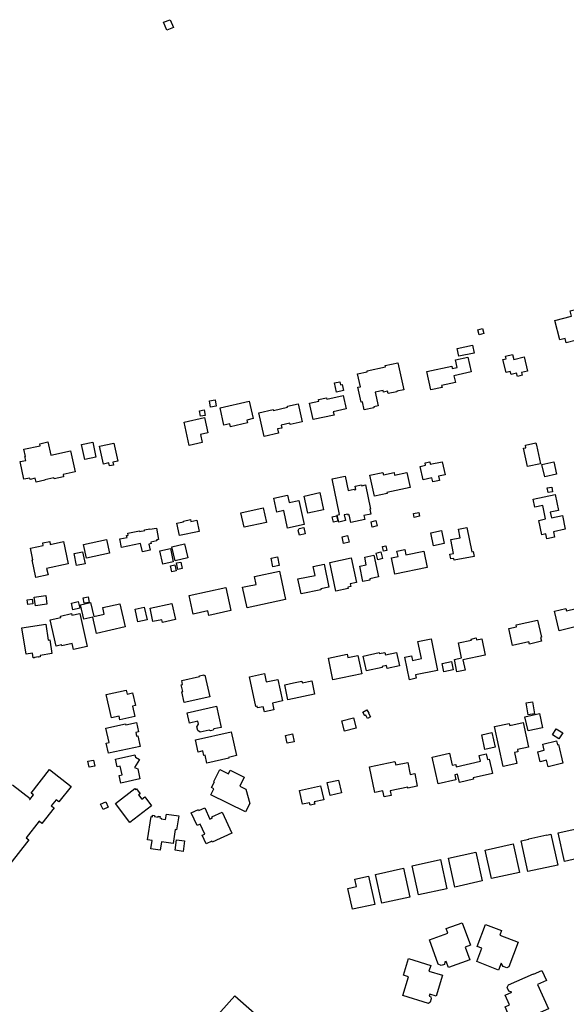
# Model space of a CAD drawing. Units: inches. Extents: x 326258 to 344137, y 4677707 to 4689665.
# Drawn here: x 334455 to 334755, y 4678730 to 4679271 of the extents above; entities that cross this region are included whole.
import ezdxf

# ---------------------------------------------------------------- set-up
doc = ezdxf.new("R2010")
doc.units = ezdxf.units.IN
doc.header["$MEASUREMENT"] = 0
doc.layers.add('BuildingFootPrints', color=7, linetype='Continuous')

msp = doc.modelspace()

# ---------------------------------------------------------------- linework, layer by layer
at = {"layer": 'BuildingFootPrints'}
for points in [[(334537.564, 4679271.2118), (334539.3534, 4679266.8969), (334535.7295, 4679265.3941), (334533.9169, 4679269.7649), (334537.564, 4679271.2118)], [(334751.567, 4679095.3463), (334748.8552, 4679105.9101), (334758.0699, 4679108.2756), (334757.3208, 4679111.1938), (334764.556, 4679113.0511), (334766.3317, 4679106.1339), (334775.4873, 4679100.527), (334775.5068, 4679100.532), (334778.1991, 4679090.0442), (334775.997, 4679089.4789), (334776.0676, 4679089.204), (334772.4012, 4679088.2628), (334772.3247, 4679088.561), (334770.1005, 4679087.9901), (334768.2345, 4679095.2589), (334764.8223, 4679097.3498), (334762.1348, 4679096.6599), (334762.3437, 4679095.8462), (334760.769, 4679095.442), (334760.8621, 4679095.079), (334755.1866, 4679093.6221), (334754.5475, 4679096.1114), (334751.567, 4679095.3463)], [(334706.5724, 4679100.7916), (334709.2525, 4679101.4681), (334709.9448, 4679098.7249), (334707.246, 4679098.0437), (334706.5724, 4679100.7916)], [(334704.5359, 4679088.0407), (334696.2386, 4679086.3003), (334695.3367, 4679090.6004), (334703.6339, 4679092.3408), (334704.5359, 4679088.0407)], [(334724.8708, 4679076.2875), (334724.4495, 4679077.9225), (334722.1877, 4679077.3439), (334720.4206, 4679084.4709), (334722.1858, 4679084.9252), (334721.8399, 4679086.2956), (334725.6515, 4679087.2577), (334726.3543, 4679084.4733), (334731.9717, 4679085.8912), (334733.9219, 4679078.1649), (334730.6459, 4679077.338), (334731.03, 4679075.8166), (334728.3942, 4679075.1514), (334727.9147, 4679077.0512), (334724.8708, 4679076.2875)], [(334662.7057, 4679082.6779), (334665.9031, 4679067.925), (334662.083, 4679067.097), (334662.1457, 4679066.8076), (334657.307, 4679065.7589), (334657.0191, 4679067.0873), (334654.7775, 4679066.6015), (334654.5839, 4679067.4949), (334650.2928, 4679066.5648), (334651.9264, 4679059.0273), (334649.4369, 4679058.4878), (334649.553, 4679057.9525), (334644.1252, 4679056.7761), (334643.1607, 4679061.2261), (334642.4482, 4679061.0716), (334640.6746, 4679069.2549), (334642.1201, 4679069.5682), (334640.5822, 4679076.6641), (334645.8505, 4679077.8059), (334645.7631, 4679078.2088), (334655.9188, 4679080.4099), (334655.7538, 4679081.1712), (334662.7057, 4679082.6779)], [(334678.5774, 4679077.91), (334692.2444, 4679080.9337), (334692.5432, 4679079.5832), (334695.1895, 4679080.1687), (334694.2856, 4679084.2544), (334701.1705, 4679085.7776), (334702.9538, 4679077.7174), (334693.4566, 4679075.6162), (334694.2752, 4679071.9163), (334686.6748, 4679070.2347), (334686.9231, 4679069.1122), (334680.8355, 4679067.7653), (334678.5774, 4679077.91)], [(334627.9283, 4679071.6044), (334630.7208, 4679072.1895), (334631.0757, 4679070.4954), (334632.0683, 4679070.7034), (334632.7611, 4679067.397), (334628.9761, 4679066.6039), (334627.9283, 4679071.6044)], [(334616.2058, 4679051.4956), (334614.1927, 4679060.5949), (334619.2019, 4679061.7032), (334619.0193, 4679062.5286), (334623.4679, 4679063.5128), (334623.6465, 4679062.7054), (334632.5698, 4679064.6797), (334634.1871, 4679057.3693), (334627.1891, 4679055.8211), (334627.591, 4679054.0048), (334616.2058, 4679051.4956)], [(334559.6986, 4679058.3933), (334559.2129, 4679061.8538), (334562.3433, 4679062.2932), (334562.829, 4679058.8326), (334559.6986, 4679058.3933)], [(334564.9867, 4679058.0353), (334581.0486, 4679061.5889), (334583.1701, 4679052.0002), (334579.7502, 4679051.2435), (334580.1022, 4679049.6521), (334570.6821, 4679047.568), (334570.3334, 4679049.1437), (334567.1138, 4679048.4314), (334564.9867, 4679058.0353)], [(334589.1436, 4679042.244), (334586.2295, 4679055.1958), (334594.1731, 4679056.9831), (334594.2741, 4679056.5343), (334602.1041, 4679058.2961), (334601.9758, 4679058.8662), (334607.8363, 4679060.1848), (334610.075, 4679050.235), (334603.5394, 4679048.7645), (334603.371, 4679049.5129), (334598.5902, 4679048.4372), (334598.9436, 4679046.8664), (334596.5301, 4679046.3233), (334597.0478, 4679044.0225), (334589.1436, 4679042.244)], [(334554.3155, 4679053.334), (334553.7286, 4679056.3898), (334556.2216, 4679056.8686), (334556.8085, 4679053.8128), (334554.3155, 4679053.334)], [(334545.259, 4679050.0969), (334556.4536, 4679052.5736), (334558.2978, 4679044.2379), (334554.1729, 4679043.3252), (334555.1494, 4679038.9116), (334548.0635, 4679037.3438), (334545.259, 4679050.0969)], [(334482.8581, 4679034.3313), (334485.327, 4679022.7961), (334478.7787, 4679021.3946), (334479.0692, 4679020.0373), (334473.8891, 4679018.9286), (334473.7637, 4679019.5144), (334468.7384, 4679018.4388), (334468.7826, 4679018.2322), (334463.9365, 4679017.195), (334463.5035, 4679019.2179), (334460.6255, 4679018.6019), (334460.4588, 4679019.3807), (334457.2549, 4679018.695), (334455.18, 4679028.3892), (334458.2818, 4679029.0531), (334457.8374, 4679031.1294), (334458.1382, 4679031.1938), (334457.2702, 4679035.2492), (334466.1675, 4679037.1536), (334465.9375, 4679038.2281), (334470.4251, 4679039.1886), (334471.9638, 4679031.9996), (334482.8581, 4679034.3313)], [(334488.8741, 4679037.7609), (334495.0131, 4679039.1191), (334496.8348, 4679030.8855), (334490.699, 4679029.528), (334488.8741, 4679037.7609)], [(334498.7118, 4679036.8205), (334506.7297, 4679038.5944), (334508.9168, 4679028.709), (334506.1695, 4679028.1011), (334506.5165, 4679026.5329), (334504.2861, 4679026.0394), (334503.9258, 4679027.6677), (334500.8766, 4679026.9931), (334498.7118, 4679036.8205)], [(334731.6374, 4679035.7634), (334732.9981, 4679036.0611), (334732.7036, 4679037.4071), (334738.5359, 4679038.6831), (334738.8285, 4679037.3458), (334741.038, 4679027.2464), (334733.8203, 4679025.6673), (334731.6374, 4679035.7634)], [(334674.9799, 4679025.7191), (334677.8976, 4679026.3574), (334677.5914, 4679027.757), (334680.1527, 4679028.3174), (334680.4594, 4679026.9155), (334687.0621, 4679028.36), (334688.6258, 4679021.2129), (334684.9362, 4679020.4057), (334685.4583, 4679018.019), (334681.9013, 4679017.2408), (334681.4113, 4679019.4803), (334676.5876, 4679018.425), (334674.9799, 4679025.7191)], [(334741.81, 4679026.8093), (334748.388, 4679028.2484), (334749.8524, 4679021.5548), (334743.3234, 4679020.1264), (334741.81, 4679026.8093)], [(334647.3013, 4679020.8793), (334654.4428, 4679022.4417), (334654.7265, 4679021.1452), (334660.5609, 4679022.4216), (334660.8955, 4679020.8922), (334667.5807, 4679022.3548), (334669.3553, 4679014.2435), (334656.6113, 4679011.4553), (334656.7434, 4679010.8517), (334649.8361, 4679009.3406), (334647.3013, 4679020.8793)], [(334644.8885, 4679015.6218), (334647.7308, 4679002.3059), (334647.3011, 4679002.2142), (334647.8633, 4678999.5803), (334644.0224, 4678998.7604), (334644.4909, 4678996.5658), (334636.8365, 4678994.9319), (334635.943, 4678999.1179), (334635.3927, 4678999.0004), (334635.281, 4678999.5234), (334633.2313, 4678999.0859), (334633.8902, 4678995.9988), (334630.2203, 4678995.2154), (334629.406, 4678999.0305), (334630.672, 4678999.3007), (334626.4911, 4679018.8883), (334633.6324, 4679020.4126), (334635.2971, 4679012.6136), (334638.7165, 4679013.3434), (334638.8154, 4679012.8804), (334639.543, 4679013.0357), (334639.1845, 4679014.8626), (334642.6692, 4679015.6608), (334642.8833, 4679015.067), (334644.8885, 4679015.6218)], [(334619.8336, 4679011.3681), (334621.8582, 4679001.9458), (334613.1553, 4679000.0757), (334611.1307, 4679009.4981), (334619.8336, 4679011.3681)], [(334745.2249, 4679011.3487), (334744.7382, 4679013.9184), (334747.1818, 4679014.3812), (334747.6685, 4679011.8115), (334745.2249, 4679011.3487)], [(334596.2105, 4679000.6404), (334594.5182, 4679008.3756), (334601.9856, 4679010.0094), (334602.8802, 4679005.9206), (334608.2347, 4679007.0921), (334611.1506, 4678993.764), (334602.0606, 4678991.7753), (334599.9442, 4679001.449), (334596.2105, 4679000.6404)], [(334737.0633, 4679007.8087), (334749.1636, 4679010.3171), (334750.9861, 4679001.5256), (334746.3441, 4679000.5633), (334746.9924, 4678997.4358), (334753.1119, 4678998.7136), (334754.6471, 4678991.2315), (334748.1743, 4678989.8754), (334748.7779, 4678986.9638), (334744.4255, 4678986.0615), (334743.8886, 4678988.6516), (334741.7417, 4678988.2066), (334740.0987, 4678996.1323), (334743.8197, 4678996.9037), (334742.288, 4679004.2923), (334737.9296, 4679003.3887), (334737.0633, 4679007.8087)], [(334578.1943, 4678992.341), (334576.4678, 4679000.2327), (334588.7646, 4679002.923), (334590.4975, 4678995.0026), (334578.1943, 4678992.341)], [(334671.619, 4678997.7643), (334671.18, 4678999.8467), (334674.1493, 4679000.4905), (334674.6047, 4678998.4089), (334671.619, 4678997.7643)], [(334542.7027, 4678987.8804), (334541.3204, 4678994.6162), (334544.9259, 4678995.356), (334544.8468, 4678995.7417), (334548.7919, 4678996.5513), (334548.998, 4678995.547), (334552.1839, 4678996.2008), (334553.4392, 4678990.0835), (334542.7027, 4678987.8804)], [(334629.0223, 4678998.6655), (334629.7037, 4678995.7064), (334627.2954, 4678995.1518), (334626.614, 4678998.1109), (334629.0223, 4678998.6655)], [(334648.6263, 4678992.465), (334647.9255, 4678995.3268), (334650.529, 4678995.9644), (334651.2298, 4678993.1026), (334648.6263, 4678992.465)], [(334510.8779, 4678981.2906), (334509.9428, 4678985.8965), (334513.8954, 4678986.6989), (334513.6602, 4678987.8573), (334514.4781, 4678988.0233), (334514.2754, 4678989.0217), (334520.6802, 4678990.322), (334520.7628, 4678989.9151), (334523.5896, 4678990.489), (334523.5009, 4678990.9259), (334526.4216, 4678991.5188), (334526.4858, 4678991.2025), (334529.9938, 4678991.9147), (334531.258, 4678985.6876), (334530.141, 4678985.4608), (334530.2572, 4678984.8881), (334526.9013, 4678984.2068), (334527.0787, 4678983.3329), (334525.8348, 4678983.0804), (334526.5294, 4678979.6593), (334522.3541, 4678978.7987), (334521.3125, 4678983.4223), (334510.8779, 4678981.2906)], [(334610.9369, 4678992.2022), (334611.7545, 4678988.737), (334608.5508, 4678987.981), (334607.9324, 4678990.6017), (334608.3895, 4678991.6011), (334610.9369, 4678992.2022)], [(334680.7269, 4678989.2631), (334686.6322, 4678990.4873), (334688.0998, 4678983.4076), (334682.1615, 4678982.1766), (334680.7269, 4678989.2631)], [(334704.6016, 4678976.3234), (334693.6864, 4678974.1658), (334693.4724, 4678975.2485), (334691.751, 4678974.9083), (334691.2334, 4678977.5269), (334693.2786, 4678977.9312), (334691.7757, 4678985.5341), (334696.8718, 4678986.5415), (334695.9372, 4678991.2692), (334700.5982, 4678992.1906), (334703.2386, 4678978.8335), (334704.0728, 4678978.9984), (334704.6016, 4678976.3234)], [(334478.9509, 4678984.4638), (334481.5206, 4678972.2381), (334469.741, 4678969.7621), (334470.5015, 4678966.1441), (334463.8113, 4678964.7379), (334461.7896, 4678974.3561), (334462.1286, 4678974.4273), (334460.778, 4678980.8525), (334467.9074, 4678982.351), (334467.6219, 4678983.7093), (334471.4075, 4678984.505), (334471.7349, 4678982.9471), (334478.9509, 4678984.4638)], [(334491.6786, 4678975.3059), (334490.0126, 4678982.9208), (334502.6073, 4678985.6763), (334504.2726, 4678978.0646), (334491.6786, 4678975.3059)], [(334632.8769, 4678983.3931), (334632.0204, 4678987.1309), (334634.9975, 4678987.8131), (334635.8541, 4678984.0753), (334632.8769, 4678983.3931)], [(334484.7784, 4678977.8267), (334489.4507, 4678978.8488), (334490.8833, 4678972.3005), (334486.1768, 4678971.2708), (334484.7784, 4678977.8267)], [(334533.4914, 4678972.1327), (334531.9197, 4678979.317), (334537.6848, 4678980.5783), (334539.2529, 4678973.4108), (334533.4914, 4678972.1327)], [(334540.283, 4678973.892), (334538.4957, 4678981.6079), (334545.4447, 4678983.2175), (334547.2309, 4678975.5014), (334540.283, 4678973.892)], [(334651.6049, 4678974.5158), (334650.7872, 4678978.1757), (334653.3952, 4678978.7584), (334654.2128, 4678975.0984), (334651.6049, 4678974.5158)], [(334654.7781, 4678979.2465), (334654.2914, 4678981.7383), (334656.0582, 4678982.0834), (334656.5449, 4678979.5915), (334654.7781, 4678979.2465)], [(334659.1513, 4678975.5154), (334662.8036, 4678976.2725), (334662.1867, 4678979.2486), (334666.483, 4678980.1392), (334667.0986, 4678977.1701), (334676.9462, 4678979.2115), (334678.8004, 4678970.2669), (334661.0257, 4678966.5822), (334659.1513, 4678975.5154)], [(334541.0543, 4678972.7157), (334543.4227, 4678973.2338), (334544.2114, 4678969.6288), (334541.8507, 4678969.1123), (334541.0543, 4678972.7157)], [(334593.9611, 4678970.671), (334593.0655, 4678975.3432), (334596.6011, 4678976.0208), (334597.4966, 4678971.3486), (334593.9611, 4678970.671)], [(334628.5551, 4678957.1896), (334625.2456, 4678973.0363), (334637.0978, 4678975.5115), (334639.9289, 4678961.9557), (334636.5536, 4678961.2508), (334636.8708, 4678959.732), (334635.1488, 4678959.3723), (334635.31, 4678958.6003), (334628.5551, 4678957.1896)], [(334641.7611, 4678970.9347), (334645.347, 4678971.6781), (334644.473, 4678975.8938), (334649.5505, 4678976.9463), (334652.0129, 4678965.068), (334647.1883, 4678964.0679), (334647.3405, 4678963.3337), (334643.5017, 4678962.5379), (334641.7611, 4678970.9347)], [(334537.8596, 4678971.101), (334540.2151, 4678971.6163), (334540.9355, 4678968.3233), (334538.5726, 4678967.8063), (334537.8596, 4678971.101)], [(334600.9889, 4678952.6049), (334579.8859, 4678948.03), (334577.4106, 4678959.4481), (334580.1245, 4678960.0364), (334580.1599, 4678959.8731), (334584.863, 4678960.8927), (334583.9143, 4678965.2688), (334597.6003, 4678968.2358), (334600.9889, 4678952.6049)], [(334609.5162, 4678955.7008), (334607.8058, 4678963.9512), (334617.204, 4678965.8994), (334616.1945, 4678970.7689), (334622.2122, 4678972.0164), (334624.8165, 4678959.4539), (334620.2693, 4678958.5112), (334620.378, 4678957.9866), (334609.5162, 4678955.7008)], [(334547.9673, 4678954.779), (334568.0907, 4678959.241), (334570.8912, 4678946.6108), (334558.8018, 4678943.9302), (334558.2496, 4678946.4204), (334550.2416, 4678944.6448), (334547.9673, 4678954.779)], [(334458.9928, 4678952.4093), (334461.7621, 4678952.7767), (334462.1048, 4678950.1931), (334459.327, 4678949.8246), (334458.9928, 4678952.4093)], [(334462.9645, 4678954.0084), (334469.2748, 4678954.9212), (334469.9098, 4678950.119), (334463.6391, 4678949.1268), (334462.9645, 4678954.0084)], [(334484.1877, 4678946.9788), (334483.3116, 4678950.6192), (334487.0711, 4678951.5239), (334487.9471, 4678947.8835), (334484.1877, 4678946.9788)], [(334497.1465, 4678934.0216), (334495.1305, 4678942.974), (334490.1144, 4678941.8444), (334488.3267, 4678949.7831), (334493.8537, 4678951.0277), (334495.5801, 4678943.3617), (334501.3873, 4678944.6694), (334500.597, 4678948.1791), (334509.9634, 4678950.2883), (334512.8311, 4678937.5536), (334497.1465, 4678934.0216)], [(334490.3979, 4678950.5414), (334489.8528, 4678953.6367), (334492.4964, 4678954.1023), (334493.0415, 4678951.0069), (334490.3979, 4678950.5414)], [(334518.2961, 4678947.2694), (334523.348, 4678948.3896), (334524.8956, 4678941.4098), (334519.8466, 4678940.2903), (334518.2961, 4678947.2694)], [(334526.5263, 4678947.8167), (334538.4723, 4678950.4655), (334540.4321, 4678941.6269), (334533.3793, 4678940.063), (334533.0486, 4678941.5546), (334528.1466, 4678940.4676), (334526.5263, 4678947.8167)], [(334762.9503, 4678938.2962), (334751.2696, 4678935.4929), (334748.6985, 4678946.206), (334754.9953, 4678947.7172), (334755.306, 4678946.4228), (334760.6898, 4678947.7149), (334762.9503, 4678938.2962)], [(334474.9016, 4678927.0341), (334471.7478, 4678941.4402), (334477.4758, 4678942.6942), (334477.2849, 4678943.566), (334483.318, 4678944.8868), (334483.5068, 4678944.0244), (334488.0523, 4678945.0195), (334492.0429, 4678926.7904), (334484.4445, 4678925.1269), (334483.7335, 4678928.3749), (334478.0211, 4678927.1244), (334477.8973, 4678927.69), (334474.9016, 4678927.0341)], [(334727.6359, 4678938.7245), (334739.3554, 4678941.3721), (334741.4957, 4678931.8981), (334741.0321, 4678931.7934), (334741.514, 4678929.6603), (334734.9821, 4678928.1846), (334734.6925, 4678929.4663), (334725.7195, 4678927.4392), (334723.6324, 4678936.6775), (334727.8815, 4678937.6374), (334727.6359, 4678938.7245)], [(334458.4709, 4678922.5566), (334456.1737, 4678937.0016), (334469.2165, 4678939.0758), (334470.5986, 4678930.3847), (334471.3929, 4678930.5111), (334472.5947, 4678922.954), (334466.0894, 4678921.9195), (334466.2178, 4678921.1122), (334465.3763, 4678920.9784), (334465.3441, 4678921.1812), (334463.0648, 4678920.8187), (334463.0936, 4678920.6373), (334462.2952, 4678920.5103), (334461.8835, 4678923.0993), (334458.4709, 4678922.5566)], [(334670.1901, 4678921.7571), (334670.7218, 4678919.1788), (334675.6041, 4678920.1857), (334673.6804, 4678929.513), (334680.9618, 4678931.0147), (334684.5359, 4678913.6848), (334672.3578, 4678911.1732), (334672.7334, 4678909.3518), (334669.0401, 4678908.5901), (334666.4744, 4678921.0303), (334670.1901, 4678921.7571)], [(334693.7249, 4678919.7222), (334697.5921, 4678920.5198), (334695.8941, 4678928.7531), (334703.0966, 4678930.2385), (334702.9532, 4678930.9338), (334705.6612, 4678931.4923), (334705.8666, 4678930.4965), (334708.8224, 4678931.106), (334710.6911, 4678922.0452), (334698.4159, 4678919.5136), (334699.6082, 4678913.7327), (334695.1052, 4678912.804), (334693.7249, 4678919.7222)], [(334640.7322, 4678921.8265), (334642.7957, 4678911.8591), (334627.0087, 4678908.5907), (334624.5481, 4678920.4756), (334634.83, 4678922.6043), (334635.227, 4678920.6868), (334640.7322, 4678921.8265)], [(334643.6134, 4678921.5929), (334652.3738, 4678923.5786), (334652.5316, 4678922.8824), (334655.5199, 4678923.5598), (334655.8263, 4678922.2083), (334661.9712, 4678923.6012), (334663.6535, 4678916.1793), (334656.8504, 4678914.6373), (334656.464, 4678916.3418), (334653.9956, 4678915.7823), (334654.0929, 4678915.3532), (334645.4707, 4678913.3988), (334643.6134, 4678921.5929)], [(334687.9075, 4678912.9592), (334686.9783, 4678917.4646), (334692.1179, 4678918.5246), (334693.0462, 4678914.0235), (334687.9075, 4678912.9592)], [(334559.3052, 4678899.1405), (334545.2618, 4678896.0222), (334543.9433, 4678901.9599), (334544.5292, 4678902.09), (334543.7132, 4678905.7649), (334544.4468, 4678905.9278), (334543.9561, 4678908.1378), (334553.7606, 4678910.3148), (334553.6635, 4678910.7517), (334556.0658, 4678911.2851), (334556.1594, 4678910.8633), (334556.6845, 4678910.9799), (334559.3052, 4678899.1405)], [(334584.6263, 4678893.8904), (334581.0832, 4678910.0875), (334589.3844, 4678911.9034), (334590.3849, 4678907.3296), (334596.7191, 4678908.7152), (334599.3005, 4678896.9142), (334593.7757, 4678895.7057), (334594.5877, 4678891.9934), (334589.3927, 4678890.857), (334588.7668, 4678893.7181), (334585.6293, 4678893.0318), (334585.4043, 4678894.0606), (334584.6263, 4678893.8904)], [(334605.4301, 4678906.7886), (334609.971, 4678907.7251), (334610.1534, 4678906.8408), (334615.4439, 4678907.932), (334616.9658, 4678900.5526), (334602.2231, 4678897.512), (334600.5159, 4678905.7898), (334605.4301, 4678906.7886)], [(334505.4378, 4678887.6563), (334502.5044, 4678900.4075), (334513.3696, 4678902.907), (334513.8774, 4678900.6996), (334516.9068, 4678901.3965), (334518.5043, 4678894.4522), (334516.8755, 4678894.0775), (334518.1756, 4678888.4261), (334510.004, 4678886.5462), (334509.532, 4678888.5981), (334505.4378, 4678887.6563)], [(334548.2436, 4678884.7422), (334546.9809, 4678890.3371), (334563.0195, 4678893.957), (334565.5894, 4678882.3832), (334561.574, 4678881.4916), (334561.2422, 4678880.7898), (334559.6803, 4678880.443), (334558.9464, 4678880.8185), (334554.0572, 4678879.7328), (334552.7764, 4678880.6463), (334552.321, 4678882.6971), (334553.1208, 4678884.0607), (334552.7492, 4678885.7178), (334548.2436, 4678884.7422)], [(334644.5478, 4678888.8094), (334643.4382, 4678890.7561), (334645.6247, 4678892.0025), (334646.6568, 4678890.1919), (334646.5034, 4678890.1045), (334647.5653, 4678888.2415), (334645.9839, 4678887.3401), (334644.9997, 4678889.0669), (334644.5478, 4678888.8094)], [(334736.6786, 4678896.4504), (334737.7883, 4678889.7925), (334734.1894, 4678889.1927), (334733.0797, 4678895.8506), (334736.6786, 4678896.4504)], [(334639.7198, 4678882.0151), (334633.3928, 4678880.3798), (334631.9526, 4678885.9522), (334638.2796, 4678887.5875), (334639.7198, 4678882.0151)], [(334742.1685, 4678882.1806), (334734.1868, 4678880.3896), (334732.4283, 4678888.2263), (334740.41, 4678890.0173), (334742.1685, 4678882.1806)], [(334503.6576, 4678868.1386), (334502.4448, 4678873.616), (334504.0761, 4678873.9772), (334502.3077, 4678881.9637), (334513.0959, 4678884.3524), (334513.2105, 4678883.8347), (334519.1139, 4678885.1419), (334520.2798, 4678879.876), (334518.6754, 4678879.5207), (334519.1069, 4678877.5718), (334519.9072, 4678877.749), (334521.1902, 4678871.9544), (334503.6576, 4678868.1386)], [(334720.5594, 4678860.9608), (334715.8482, 4678882.8425), (334723.9022, 4678884.5766), (334724.1381, 4678883.4808), (334731.4497, 4678885.055), (334734.3733, 4678871.4763), (334728.4024, 4678870.1907), (334728.6562, 4678869.0122), (334726.8072, 4678868.6142), (334728.1052, 4678862.5855), (334720.5594, 4678860.9608)], [(334751.1431, 4678876.0094), (334747.5611, 4678878.1897), (334749.635, 4678881.597), (334753.2171, 4678879.4166), (334751.1431, 4678876.0094)], [(334557.7955, 4678862.7104), (334556.8372, 4678867.0258), (334556.0833, 4678866.8584), (334555.5185, 4678869.402), (334552.9494, 4678868.8315), (334551.4629, 4678875.5261), (334571.1164, 4678879.8901), (334574.0087, 4678866.8645), (334569.7137, 4678865.9108), (334569.8327, 4678865.3747), (334557.7955, 4678862.7104)], [(334601.8941, 4678873.6246), (334600.9597, 4678877.9269), (334604.813, 4678878.7638), (334605.7475, 4678874.4615), (334601.8941, 4678873.6246)], [(334714.3037, 4678879.5224), (334716.0972, 4678871.4355), (334710.5055, 4678870.1954), (334708.7122, 4678878.2823), (334714.3037, 4678879.5224)], [(334750.9679, 4678872.914), (334753.343, 4678862.674), (334745.2123, 4678860.7882), (334744.3908, 4678864.3304), (334740.8118, 4678863.5003), (334739.5302, 4678869.0259), (334743.0892, 4678869.8513), (334742.3046, 4678873.2342), (334749.9047, 4678874.997), (334750.4175, 4678872.7863), (334750.9679, 4678872.914)], [(334496.2138, 4678861.1166), (334493.0406, 4678860.4741), (334492.3796, 4678863.7393), (334495.5528, 4678864.3817), (334496.2138, 4678861.1166)], [(334510.4612, 4678851.742), (334509.5235, 4678855.9772), (334511.2426, 4678856.3579), (334510.1981, 4678861.075), (334508.4589, 4678860.6899), (334507.5047, 4678864.9993), (334518.1734, 4678867.3615), (334518.455, 4678866.0896), (334520.7492, 4678864.6387), (334518.0749, 4678860.2979), (334519.7739, 4678859.5115), (334520.9836, 4678854.0477), (334510.4612, 4678851.742)], [(334684.8167, 4678851.3827), (334681.5462, 4678865.9835), (334691.1222, 4678868.1285), (334692.5766, 4678861.6356), (334694.449, 4678862.0551), (334694.7432, 4678860.7417), (334708.0935, 4678863.7322), (334707.3675, 4678866.9734), (334711.1797, 4678867.8274), (334711.8918, 4678864.6484), (334712.872, 4678864.868), (334714.6308, 4678857.0164), (334704.0125, 4678854.6379), (334704.1782, 4678853.8982), (334696.4461, 4678852.1662), (334695.4293, 4678856.7056), (334693.8881, 4678856.3604), (334694.5165, 4678853.5555), (334684.8167, 4678851.3827)], [(334559.9273, 4678845.2939), (334561.5863, 4678848.6306), (334560.282, 4678849.2791), (334561.8647, 4678852.4625), (334561.5243, 4678852.6317), (334564.7956, 4678859.2112), (334569.5638, 4678856.8405), (334570.5866, 4678858.8978), (334578.3178, 4678855.0539), (334575.8245, 4678850.039), (334579.1574, 4678848.3819), (334581.273, 4678840.6367), (334578.9092, 4678835.8824), (334559.9273, 4678845.2939)], [(334650.0085, 4678846.6716), (334647.0494, 4678860.7272), (334661.0972, 4678863.6847), (334661.505, 4678861.7479), (334668.1099, 4678863.1384), (334669.5131, 4678856.4736), (334671.9109, 4678856.9784), (334673.3614, 4678850.0889), (334668.2144, 4678849.0054), (334668.0958, 4678849.5685), (334658.3865, 4678847.5245), (334658.9244, 4678844.9696), (334655.1431, 4678844.1736), (334654.4216, 4678847.6006), (334650.0085, 4678846.6716)], [(334515.5159, 4678830.1975), (334507.5941, 4678840.612), (334518.2644, 4678848.7283), (334518.6202, 4678848.2606), (334519.0317, 4678848.5736), (334521.0423, 4678845.9304), (334520.2742, 4678845.3461), (334522.0768, 4678842.9763), (334523.5907, 4678844.1279), (334527.3496, 4678839.1862), (334515.5159, 4678830.1975)], [(334610.3684, 4678840.1182), (334608.7043, 4678847.6124), (334620.2388, 4678850.1736), (334621.9244, 4678842.5827), (334616.7166, 4678841.4263), (334617.0111, 4678840.1002), (334614.5206, 4678839.5472), (334614.2063, 4678840.9627), (334610.3684, 4678840.1182)], [(334625.4188, 4678845.0143), (334623.8514, 4678852.0734), (334630.1024, 4678853.4614), (334631.6749, 4678846.3793), (334625.4188, 4678845.0143)], [(334500.6914, 4678837.1713), (334499.2703, 4678840.111), (334502.1666, 4678841.5112), (334503.5878, 4678838.5716), (334500.6914, 4678837.1713)], [(334555.2191, 4678823.1404), (334556.5803, 4678823.7581), (334554.0794, 4678829.2691), (334552.342, 4678828.4806), (334549.1983, 4678835.4083), (334553.1322, 4678837.1935), (334553.3369, 4678836.7427), (334556.5703, 4678838.21), (334559.3864, 4678832.0043), (334560.7863, 4678832.6396), (334560.5006, 4678833.2691), (334566.2424, 4678835.8747), (334571.51, 4678824.2667), (334560.6376, 4678819.3328), (334560.438, 4678819.7725), (334557.353, 4678818.3726), (334555.2191, 4678823.1404)], [(334525.1333, 4678820.6198), (334527.0971, 4678833.3637), (334527.8276, 4678833.2511), (334527.9515, 4678834.0548), (334528.9795, 4678833.8964), (334528.9019, 4678833.3929), (334530.9736, 4678833.0736), (334531.0528, 4678833.5879), (334532.025, 4678833.4381), (334531.9043, 4678832.6546), (334532.6248, 4678832.5435), (334532.5571, 4678832.1045), (334535.0717, 4678831.717), (334535.54, 4678834.7562), (334542.3004, 4678833.7145), (334541.1378, 4678826.1699), (334540.3886, 4678826.2853), (334539.198, 4678818.5584), (334532.8664, 4678819.5341), (334532.1536, 4678814.9087), (334526.9611, 4678815.7088), (334527.6579, 4678820.2308), (334525.1333, 4678820.6198)], [(334750.7538, 4678824.468), (334765.7737, 4678827.7887), (334769.2469, 4678812.0791), (334754.184, 4678808.7488), (334750.7538, 4678824.468)], [(334734.0602, 4678803.1029), (334730.3614, 4678820.0398), (334734.6731, 4678820.9814), (334734.6271, 4678821.192), (334744.5124, 4678823.3509), (334744.5568, 4678823.148), (334746.7707, 4678823.6315), (334750.4713, 4678806.6869), (334734.0602, 4678803.1029)], [(334544.6866, 4678814.2103), (334540.2748, 4678814.8371), (334541.1045, 4678820.6769), (334545.5163, 4678820.0501), (334544.6866, 4678814.2103)], [(334714.1184, 4678799.2551), (334710.6422, 4678814.9779), (334726.0916, 4678818.3937), (334729.5692, 4678802.6646), (334714.1184, 4678799.2551)], [(334690.548, 4678810.5753), (334705.5001, 4678813.8811), (334709.0162, 4678797.9778), (334694.0005, 4678794.6579), (334690.548, 4678810.5753)], [(334653.802, 4678785.741), (334650.3161, 4678801.5077), (334665.8404, 4678804.94), (334669.333, 4678789.1433), (334653.802, 4678785.741)], [(334670.4506, 4678806.2547), (334686.1209, 4678809.7193), (334689.6509, 4678793.7533), (334673.947, 4678790.2813), (334670.4506, 4678806.2547)], [(334637.6977, 4678782.4499), (334635.1838, 4678793.8204), (334639.8893, 4678794.8607), (334638.9666, 4678799.0341), (334646.5164, 4678800.7033), (334649.9565, 4678785.1435), (334637.6977, 4678782.4499)], [(334690.4954, 4678750.4172), (334689.2714, 4678753.7838), (334688.5636, 4678753.5264), (334688.2006, 4678752.1194), (334686.3699, 4678751.4539), (334684.8323, 4678752.1934), (334679.9623, 4678765.5885), (334690.1333, 4678769.2864), (334689.2126, 4678771.8188), (334698.0713, 4678775.0395), (334702.5479, 4678762.7266), (334699.608, 4678761.6578), (334702.1289, 4678754.7239), (334690.4954, 4678750.4172)], [(334706.09, 4678753.6814), (334708.8886, 4678761.0136), (334706.1623, 4678762.0542), (334710.7573, 4678774.0923), (334719.5969, 4678770.7182), (334718.6311, 4678768.1878), (334728.7868, 4678764.3114), (334723.6357, 4678750.8163), (334722.5603, 4678750.2124), (334720.4906, 4678751.0024), (334719.4251, 4678752.8037), (334717.996, 4678749.0597), (334706.09, 4678753.6814)], [(334665.445, 4678734.9784), (334668.5845, 4678745.2981), (334665.6786, 4678746.1822), (334668.4631, 4678755.335), (334680.7074, 4678751.61), (334679.7397, 4678748.4292), (334687.1883, 4678746.1631), (334683.7072, 4678734.7206), (334680.2096, 4678735.7846), (334679.8687, 4678734.6638), (334680.7494, 4678734.3959), (334681.0184, 4678733.2437), (334680.4529, 4678731.3849), (334679.49, 4678730.6831), (334665.445, 4678734.9784)], [(334745.3577, 4678727.8041), (334733.0152, 4678722.3143), (334731.7776, 4678725.0967), (334724.5948, 4678721.9019), (334721.55, 4678728.7472), (334724.0657, 4678729.8662), (334721.6787, 4678735.2327), (334725.3317, 4678736.8575), (334723.6318, 4678737.4212), (334722.6951, 4678739.527), (334723.3833, 4678740.8762), (334737.1417, 4678746.9959), (334737.2084, 4678746.8461), (334741.7914, 4678748.8846), (334744.2931, 4678743.2603), (334739.4425, 4678741.1028), (334745.3577, 4678727.8041)]]:
    msp.add_lwpolyline(points, close=True, dxfattribs=at)
for points in [[(334450.996, 4678850.8295), (334460.6926, 4678843.2078), (334460.3712, 4678842.7989), (334460.4598, 4678842.7293), (334462.4552, 4678845.268), (334461.1377, 4678846.3035), (334471.3375, 4678859.2801), (334483.1851, 4678849.9677), (334476.4788, 4678841.4358), (334474.9397, 4678842.6455), (334472.291, 4678839.2757), (334473.7926, 4678838.0954), (334467.137, 4678829.6278), (334465.6151, 4678830.824), (334458.4582, 4678821.7187), (334459.9471, 4678820.5484), (334449.5204, 4678807.2832)], [(334553.1787, 4678712.5222), (334573.0941, 4678734.91), (334587.1109, 4678722.5286)]]:
    msp.add_lwpolyline(points, dxfattribs=at)

doc.saveas('drawing.dxf')
